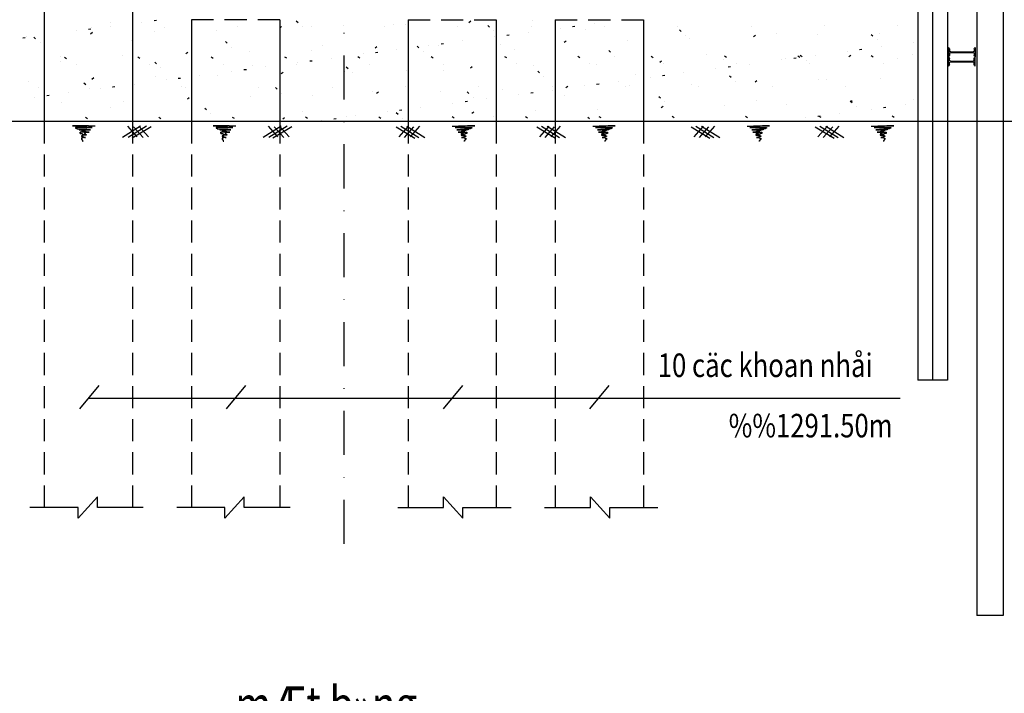
# Model space of a CAD drawing. Extents: x 0 to 2029, y -5 to 1096.
# Drawn here: x 1241 to 1408, y 302 to 417 of the extents above; entities that cross this region are included whole.
import ezdxf

# ---------------------------------------------------------------- set-up
doc = ezdxf.new("R2010")
doc.units = 0
doc.header["$LTSCALE"] = 15
doc.header["$MEASUREMENT"] = 0
doc.linetypes.add('DASHDOT', pattern=[1, 0.5, -0.25, 0, -0.25])
doc.linetypes.add('HIDDEN', pattern=[0.375, 0.25, -0.125])
doc.layers.get('0').update_dxf_attribs({"linetype": 'CONTINUOUS'})
doc.styles.add('VN-ABC', font='vn-abc', dxfattribs={"width": 0.8})
doc.styles.add('VN-ABCH', font='vn-abch', dxfattribs={"width": 0.8})

# ---------------------------------------------------------------- blocks, each defined once
blk = doc.blocks.new('*X12')
at = {"color": 0, "linetype": 'CONTINUOUS'}
for p, q in [((1678.87, 418.52), (1678.87, 418.52)), ((1684.17, 418.5), (1684.17, 418.5)), ((1686.25, 418.77), (1686.65, 418.83)), ((1694.38, 418.84), (1694.38, 418.84)), ((1710.38, 418.7), (1710.68, 418.43)), ((1739.71, 418.46), (1740.03, 418.7)), ((1750.5, 418.83), (1750.5, 418.83)), ((1760.97, 418.25), (1760.97, 418.25)), ((1673.01, 417.03), (1673.01, 417.03)), ((1675.09, 417.31), (1675.49, 417.36)), ((1675.43, 416.53), (1675.75, 416.78)), ((1675.55, 417.63), (1675.55, 417.63)), ((1678.74, 417.79), (1678.74, 417.79)), ((1686.22, 416.91), (1686.22, 416.91)), ((1688.01, 417.65), (1688.01, 417.65)), ((1696.77, 417.11), (1696.77, 417.11)), ((1700.47, 417.68), (1700.47, 417.68)), ((1707.57, 417.49), (1707.89, 417.74)), ((1711.42, 417.76), (1711.42, 417.76)), ((1712.92, 417.7), (1712.92, 417.7)), ((1718.36, 417.87), (1718.36, 417.87)), ((1725.38, 417.72), (1725.38, 417.72)), ((1726.92, 418.08), (1726.92, 418.08)), ((1728.91, 418.07), (1728.91, 418.07)), ((1737.84, 417.74), (1737.84, 417.74)), ((1742.93, 417.94), (1743.22, 417.67)), ((1743.96, 417), (1743.96, 417)), ((1749.8, 416.78), (1749.8, 416.78)), ((1750.29, 417.77), (1750.29, 417.77)), ((1755.24, 417.5), (1755.24, 417.5)), ((1757.32, 417.77), (1757.72, 417.83)), ((1759.46, 417.32), (1759.46, 417.32)), ((1762.75, 417.79), (1762.75, 417.79)), ((1775.21, 417.81), (1775.21, 417.81)), ((1775.47, 417.18), (1775.76, 416.91)), ((1787.66, 417.84), (1787.66, 417.84)), ((1792.01, 416.56), (1792.01, 416.56)), ((1800.12, 417.86), (1800.12, 417.86)), ((1809.39, 416.61), (1809.39, 416.61)), ((1812.57, 417.88), (1812.57, 417.88)), ((1663.93, 415.84), (1664.32, 415.89)), ((1664.63, 416.14), (1664.63, 416.14)), ((1665.82, 415.95), (1666.11, 415.68)), ((1666.85, 415.01), (1666.85, 415.01)), ((1667.57, 416.32), (1667.57, 416.32)), ((1682.35, 415.33), (1682.35, 415.33)), ((1698.36, 415.19), (1698.66, 414.92)), ((1734.99, 414.83), (1735.39, 414.89)), ((1738.64, 415.32), (1738.64, 415.32)), ((1744.07, 416.03), (1744.07, 416.03)), ((1746.16, 416.3), (1746.55, 416.36)), ((1755.91, 415.08), (1756.23, 415.33)), ((1766.7, 415.46), (1766.7, 415.46)), ((1776.5, 416.24), (1776.5, 416.24)), ((1777.25, 415.65), (1777.25, 415.65)), ((1788.05, 416.04), (1788.37, 416.29)), ((1798.84, 416.42), (1798.84, 416.42)), ((1808.01, 416.42), (1808.31, 416.15)), ((1809.04, 415.47), (1809.04, 415.47)), ((1815.14, 415.03), (1815.14, 415.03)), ((1691.63, 413.16), (1691.95, 413.4)), ((1699.39, 414.25), (1699.39, 414.25)), ((1702.42, 413.54), (1702.42, 413.54)), ((1712.97, 413.73), (1712.97, 413.73)), ((1714.9, 414.57), (1714.9, 414.57)), ((1721.75, 413.09), (1721.75, 413.09)), ((1723.77, 414.12), (1724.09, 414.37)), ((1723.83, 413.37), (1724.23, 413.42)), ((1727.48, 413.85), (1727.48, 413.85)), ((1730.9, 414.43), (1731.2, 414.16)), ((1731.93, 413.49), (1731.93, 413.49)), ((1732.91, 414.56), (1732.91, 414.56)), ((1734.56, 414.5), (1734.56, 414.5)), ((1745.11, 414.69), (1745.11, 414.69)), ((1747.44, 413.81), (1747.44, 413.81)), ((1763.45, 413.67), (1763.74, 413.4)), ((1803.98, 413.56), (1803.98, 413.56)), ((1806.06, 413.83), (1806.46, 413.89)), ((1809.71, 414.31), (1809.71, 414.31)), ((1670.28, 412.58), (1670.28, 412.58)), ((1670.33, 411.82), (1670.33, 411.82)), ((1671.02, 412.56), (1671.36, 412.34)), ((1680.83, 412.77), (1680.83, 412.77)), ((1683.48, 412.58), (1683.82, 412.37)), ((1686.34, 411.68), (1686.63, 411.41)), ((1695.94, 412.6), (1696.27, 412.39)), ((1708.39, 412.63), (1708.73, 412.41)), ((1710.58, 411.62), (1710.58, 411.62)), ((1712.66, 411.9), (1713.06, 411.95)), ((1716.31, 412.38), (1716.31, 412.38)), ((1720.85, 412.65), (1721.19, 412.43)), ((1733.31, 412.67), (1733.64, 412.46)), ((1745.76, 412.69), (1746.1, 412.48)), ((1758.22, 412.72), (1758.56, 412.5)), ((1760.24, 411.43), (1760.24, 411.43)), ((1764.48, 412.72), (1764.48, 412.72)), ((1770.68, 412.74), (1771.01, 412.52)), ((1772.11, 411.71), (1772.42, 411.95)), ((1772.7, 411.45), (1772.7, 411.45)), ((1779.98, 413.05), (1779.98, 413.05)), ((1782.9, 412.09), (1782.9, 412.09)), ((1783.13, 412.76), (1783.47, 412.55)), ((1785.16, 411.47), (1785.16, 411.47)), ((1792.81, 412.09), (1792.81, 412.09)), ((1793.44, 412.28), (1793.44, 412.28)), ((1794.9, 412.36), (1795.29, 412.42)), ((1795.59, 412.78), (1795.93, 412.57)), ((1795.99, 412.91), (1796.28, 412.64)), ((1797.02, 411.96), (1797.02, 411.96)), ((1797.61, 411.49), (1797.61, 411.49)), ((1798.54, 412.85), (1798.54, 412.85)), ((1804.25, 412.67), (1804.57, 412.91)), ((1808.05, 412.81), (1808.38, 412.59)), ((1810.07, 411.52), (1810.07, 411.52)), ((1812.52, 412.29), (1812.52, 412.29)), ((1815.04, 413.05), (1815.04, 413.05)), ((1673.05, 411.27), (1673.05, 411.27)), ((1685.5, 411.29), (1685.5, 411.29)), ((1687.37, 410.74), (1687.37, 410.74)), ((1697.96, 411.31), (1697.96, 411.31)), ((1699.42, 410.15), (1699.42, 410.15)), ((1701.5, 410.43), (1701.9, 410.48)), ((1702.87, 411.06), (1702.87, 411.06)), ((1705.15, 410.91), (1705.15, 410.91)), ((1707.83, 409.79), (1708.14, 410.03)), ((1710.42, 411.34), (1710.42, 411.34)), ((1718.61, 410.16), (1718.61, 410.16)), ((1718.88, 410.92), (1719.17, 410.65)), ((1719.91, 409.98), (1719.91, 409.98)), ((1722.87, 411.36), (1722.87, 411.36)), ((1729.16, 410.36), (1729.16, 410.36)), ((1735.33, 411.38), (1735.33, 411.38)), ((1735.41, 410.3), (1735.41, 410.3)), ((1739.97, 410.75), (1740.28, 410.99)), ((1747.79, 411.4), (1747.79, 411.4)), ((1750.75, 411.13), (1750.75, 411.13)), ((1751.42, 410.16), (1751.72, 409.89)), ((1761.3, 411.32), (1761.3, 411.32)), ((1776.22, 409.91), (1776.22, 409.91)), ((1781.65, 410.62), (1781.65, 410.62)), ((1783.73, 410.89), (1784.13, 410.95)), ((1787.38, 411.38), (1787.38, 411.38)), ((1664.88, 408.44), (1664.88, 408.44)), ((1674.31, 408.17), (1674.61, 407.9)), ((1675.68, 408.83), (1676, 409.07)), ((1686.47, 409.2), (1686.47, 409.2)), ((1688.26, 408.68), (1688.26, 408.68)), ((1690.34, 408.96), (1690.73, 409.01)), ((1693.99, 409.44), (1693.99, 409.44)), ((1697.02, 409.4), (1697.02, 409.4)), ((1752.45, 409.21), (1752.45, 409.21)), ((1765.05, 408.44), (1765.05, 408.44)), ((1767.96, 409.54), (1767.96, 409.54)), ((1770.49, 409.15), (1770.49, 409.15)), ((1772.57, 409.43), (1772.96, 409.48)), ((1783.96, 409.4), (1784.26, 409.13)), ((1785, 408.45), (1785, 408.45)), ((1788.3, 408.34), (1788.62, 408.58)), ((1799.09, 408.71), (1799.09, 408.71)), ((1800.5, 408.77), (1800.5, 408.77)), ((1809.64, 408.91), (1809.64, 408.91)), ((1666.66, 407.38), (1666.66, 407.38)), ((1671.66, 406.5), (1671.66, 406.5)), ((1675.34, 407.23), (1675.34, 407.23)), ((1677.09, 407.21), (1677.09, 407.21)), ((1679.12, 407.4), (1679.12, 407.4)), ((1679.17, 407.49), (1679.57, 407.54)), ((1682.82, 407.97), (1682.82, 407.97)), ((1690.85, 407.55), (1690.85, 407.55)), ((1691.58, 407.42), (1691.58, 407.42)), ((1704.03, 407.45), (1704.03, 407.45)), ((1706.85, 407.41), (1707.15, 407.14)), ((1707.89, 406.46), (1707.89, 406.46)), ((1716.49, 407.47), (1716.49, 407.47)), ((1723.39, 406.79), (1723.39, 406.79)), ((1724.02, 406.41), (1724.34, 406.66)), ((1728.95, 407.49), (1728.95, 407.49)), ((1734.81, 406.79), (1734.81, 406.79)), ((1739.4, 406.65), (1739.69, 406.38)), ((1741.4, 407.51), (1741.4, 407.51)), ((1745.36, 406.99), (1745.36, 406.99)), ((1750.24, 406.49), (1750.64, 406.54)), ((1753.86, 407.54), (1753.86, 407.54)), ((1753.89, 406.97), (1753.89, 406.97)), ((1756.16, 407.38), (1756.48, 407.62)), ((1759.32, 407.68), (1759.32, 407.68)), ((1761.4, 407.96), (1761.8, 408.01)), ((1766.32, 407.56), (1766.32, 407.56)), ((1766.95, 407.75), (1766.95, 407.75)), ((1777.5, 407.95), (1777.5, 407.95)), ((1778.77, 407.58), (1778.77, 407.58)), ((1791.23, 407.6), (1791.23, 407.6)), ((1803.69, 407.63), (1803.69, 407.63)), ((1665.93, 405.74), (1665.93, 405.74)), ((1668.01, 406.02), (1668.41, 406.07)), ((1670.53, 404.87), (1670.53, 404.87)), ((1681.08, 405.06), (1681.08, 405.06)), ((1691.88, 405.45), (1692.2, 405.7)), ((1702.67, 405.83), (1702.67, 405.83)), ((1713.22, 406.03), (1713.22, 406.03)), ((1736.99, 404.74), (1736.99, 404.74)), ((1739.08, 405.02), (1739.47, 405.07)), ((1740.43, 405.7), (1740.43, 405.7)), ((1742.73, 405.5), (1742.73, 405.5)), ((1748.16, 406.21), (1748.16, 406.21)), ((1755.93, 406.03), (1755.93, 406.03)), ((1771.94, 405.89), (1772.23, 405.62)), ((1772.97, 404.94), (1772.97, 404.94)), ((1788.48, 405.26), (1788.48, 405.26)), ((1804.48, 405.13), (1804.78, 404.86)), ((1804.5, 404.96), (1804.82, 405.21)), ((1815.29, 405.34), (1815.29, 405.34)), ((1678.82, 404.04), (1678.82, 404.04)), ((1694.83, 403.9), (1695.12, 403.63)), ((1711.37, 403.28), (1711.37, 403.28)), ((1725.83, 403.27), (1725.83, 403.27)), ((1727.37, 403.14), (1727.67, 402.87)), ((1727.91, 403.55), (1728.31, 403.6)), ((1731.56, 404.03), (1731.56, 404.03)), ((1740.22, 403.04), (1740.54, 403.28)), ((1751.01, 403.42), (1751.01, 403.42)), ((1761.56, 403.61), (1761.56, 403.61)), ((1772.36, 404), (1772.68, 404.25)), ((1783.15, 404.38), (1783.15, 404.38)), ((1793.7, 404.57), (1793.7, 404.57)), ((1805.51, 404.18), (1805.51, 404.18)), ((1808.06, 403.74), (1808.06, 403.74)), ((1810.14, 404.02), (1810.54, 404.07)), ((1813.79, 404.5), (1813.79, 404.5)), ((1674.59, 402.33), (1674.93, 402.11)), ((1687.05, 402.35), (1687.39, 402.13)), ((1695.86, 402.95), (1695.86, 402.95)), ((1699.51, 402.37), (1699.84, 402.16)), ((1708.08, 402.08), (1708.39, 402.32)), ((1711.96, 402.39), (1712.3, 402.18)), ((1714.67, 401.8), (1714.67, 401.8)), ((1716.75, 402.08), (1717.15, 402.13)), ((1718.87, 402.46), (1718.87, 402.46)), ((1720.4, 402.56), (1720.4, 402.56)), ((1724.42, 402.42), (1724.76, 402.2)), ((1728.4, 402.19), (1728.4, 402.19)), ((1729.41, 402.65), (1729.41, 402.65)), ((1736.87, 402.44), (1737.21, 402.22)), ((1743.91, 402.51), (1743.91, 402.51)), ((1749.33, 402.46), (1749.67, 402.25)), ((1759.91, 402.38), (1760.21, 402.11)), ((1761.79, 402.49), (1762.13, 402.27)), ((1774.24, 402.51), (1774.58, 402.29)), ((1786.7, 402.53), (1787.04, 402.32)), ((1796.9, 402.27), (1796.9, 402.27)), ((1798.98, 402.55), (1799.38, 402.6)), ((1799.16, 402.55), (1799.49, 402.34)), ((1802.63, 403.03), (1802.63, 403.03)), ((1811.61, 402.58), (1811.95, 402.36))]:
    blk.add_line(p, q, dxfattribs=at)
blk = doc.blocks.new('MATDAT')
at = {"color": 8, "linetype": 'CONTINUOUS'}
for p, q in [((-0.1, -0.59), (3.1, -2.52)), ((1.96, -0.47), (0.36, -2.3)), ((0.7, -0.47), (3.78, -2.41)), ((2.87, -0.59), (1.27, -2.41)), ((1.7, -0.47), (4.78, -2.41)), ((3.89, -0.47), (2.3, -2.3)), ((9.41, -0.49), (10.52, -0.49)), ((10.82, -0.7), (9.91, -0.7)), ((9.91, -0.7), (12.74, -0.7)), ((10.22, -1.1), (10.82, -1.1)), ((11.53, -1.1), (10.22, -1.1)), ((10.93, -1.5), (10.42, -1.5)), ((10.42, -1.5), (11.94, -1.5)), ((10.52, -0.49), (10.52, -0.39)), ((10.52, -0.39), (13.25, -0.39)), ((10.82, -0.59), (10.82, -0.7)), ((11.53, -0.59), (10.82, -0.59)), ((10.82, -1.1), (10.82, -1)), ((10.82, -1), (12.14, -1)), ((10.93, -1.4), (10.93, -1.5)), ((11.33, -1.4), (10.93, -1.4)), ((11.03, -1.3), (11.23, -1.3)), ((11.43, -1.3), (11.03, -1.3)), ((11.03, -1.5), (11.33, -1.5)), ((11.03, -1.71), (11.03, -1.5)), ((11.23, -1.3), (11.23, -1.71)), ((11.33, -1.3), (11.33, -1.4)), ((11.53, -1.3), (11.33, -1.3)), ((11.33, -1.5), (11.33, -1.4)), ((11.33, -1.4), (11.53, -1.4)), ((11.43, -1.2), (11.43, -1.3)), ((11.73, -1.2), (11.43, -1.2)), ((11.53, -0.49), (11.53, -0.59)), ((12.04, -0.49), (11.53, -0.49)), ((11.53, -1), (11.53, -1.1)), ((12.14, -1), (11.53, -1)), ((11.53, -1.4), (11.53, -1.3)), ((11.73, -1.1), (11.73, -1.2)), ((12.14, -1.1), (11.73, -1.1)), ((11.94, -1.5), (11.94, -1.6)), ((11.94, -1.6), (11.94, -1.71)), ((12.04, -1.6), (11.94, -1.6)), ((11.94, -1.6), (12.04, -1.6)), ((12.04, -0.39), (12.04, -0.49)), ((13.25, -0.39), (12.04, -0.39)), ((12.14, -0.9), (12.14, -1)), ((12.54, -0.9), (12.14, -0.9)), ((12.14, -1), (12.14, -1.1)), ((12.54, -0.8), (12.54, -0.9)), ((12.74, -0.8), (12.54, -0.8)), ((12.74, -0.7), (12.74, -0.8)), ((10.93, -1.91), (10.93, -2.01)), ((11.43, -1.91), (10.93, -1.91)), ((10.93, -2.01), (11.53, -2.01)), ((11.23, -1.71), (11.03, -1.71)), ((11.23, -2.41), (11.03, -2.41)), ((11.03, -2.41), (11.53, -2.41)), ((11.23, -2.31), (11.23, -2.41)), ((11.43, -2.31), (11.23, -2.31)), ((11.43, -1.81), (11.43, -1.91)), ((11.63, -1.81), (11.43, -1.81)), ((11.43, -2.21), (11.43, -2.31)), ((11.73, -2.21), (11.43, -2.21)), ((11.53, -3.02), (11.43, -3.02)), ((11.53, -2.01), (11.53, -2.11)), ((11.53, -2.11), (11.73, -2.11)), ((11.53, -2.41), (11.53, -2.51)), ((11.53, -2.51), (11.73, -2.51)), ((11.53, -2.82), (11.53, -3.02)), ((11.63, -2.82), (11.53, -2.82)), ((11.63, -1.71), (11.63, -1.81)), ((11.94, -1.71), (11.63, -1.71)), ((11.63, -2.72), (11.63, -2.82)), ((11.73, -2.72), (11.63, -2.72)), ((11.73, -2.11), (11.73, -2.21)), ((11.73, -2.51), (11.73, -2.72))]:
    blk.add_line(p, q, dxfattribs=at)
blk = doc.blocks.new('I450')
at = {"color": 7, "linetype": 'CONTINUOUS'}
for p, q in [((-1.55, 2.26), (0.05, 2.26)), ((-1.29, 2.11), (-1, 2.11)), ((-0.8, 1.91), (-0.8, -1.9)), ((-0.71, 1.91), (-0.71, -1.9)), ((-0.51, 2.11), (-0.21, 2.11)), ((1.65, 2.26), (0.05, 2.26)), ((0.6, 2.11), (0.31, 2.11)), ((0.8, 1.91), (0.8, -1.9)), ((0.89, 1.91), (0.89, -1.9)), ((1.39, 2.11), (1.09, 2.11)), ((-1.55, -2.24), (0.05, -2.24)), ((-1.55, -2.24), (0.05, -2.24)), ((-1.29, -2.1), (-1, -2.1)), ((-0.51, -2.1), (-0.21, -2.1)), ((1.65, -2.24), (0.05, -2.24)), ((1.65, -2.24), (0.05, -2.24)), ((0.6, -2.1), (0.31, -2.1)), ((1.39, -2.1), (1.09, -2.1))]:
    blk.add_line(p, q, dxfattribs=at)
for centre, radius, start, end in [((-1.21, 2.58), 0.472, 223.1335, 259.9056), ((-1, 1.91), 0.2, 0, 90), ((-0.51, 1.91), 0.2, 90, 180), ((-0.3, 2.58), 0.472, 280.0944, 316.8665), ((0.39, 2.58), 0.472, 223.1335, 259.9056), ((0.6, 1.91), 0.2, 0, 90), ((1.09, 1.91), 0.2, 90, 180), ((1.3, 2.58), 0.472, 280.0944, 316.8665), ((-1.21, -2.57), 0.472, 100.0944, 136.8665), ((-1, -1.9), 0.2, 270, 0), ((-0.51, -1.9), 0.2, 180, 270), ((-0.3, -2.57), 0.472, 43.1335, 79.9056), ((0.39, -2.57), 0.472, 100.0944, 136.8665), ((0.6, -1.9), 0.2, 270, 0), ((1.09, -1.9), 0.2, 180, 270), ((1.3, -2.57), 0.472, 43.1335, 79.9056)]:
    blk.add_arc(centre, radius, start, end, dxfattribs=at)

msp = doc.modelspace()

# ---------------------------------------------------------------- linework, layer by layer
at = {"color": 8, "linetype": 'DASHDOT'}
msp.add_line((1296.008, 516.469), (1296.008, 327.247), dxfattribs=at)
at = {"linetype": 'CONTINUOUS'}
for p, q in [((1245.118, 475.582), (1245.118, 399.582)), ((1260.118, 475.582), (1260.118, 399.582)), ((1270.118, 416.804), (1270.118, 399.582)), ((1285.118, 416.804), (1285.118, 399.582)), ((1306.898, 416.804), (1306.898, 399.582)), ((1321.898, 416.804), (1321.898, 399.582)), ((1331.898, 416.804), (1331.898, 399.582)), ((1346.898, 416.804), (1346.898, 399.582))]:
    msp.add_line(p, q, dxfattribs=at)
at = {"color": 7, "linetype": 'CONTINUOUS'}
for p, q in [((1393.508, 475.582), (1393.508, 355.582)), ((1398.508, 475.582), (1398.508, 355.582)), ((1403.508, 475.582), (1403.508, 315.582)), ((1408.008, 475.582), (1408.008, 315.582)), ((1150.494, 399.582), (1456.791, 399.582)), ((1398.508, 355.582), (1393.508, 355.582)), ((1408.008, 315.582), (1403.508, 315.582))]:
    msp.add_line(p, q, dxfattribs=at)
at = {"color": 6, "linetype": 'CONTINUOUS'}
msp.add_line((1396.008, 475.582), (1396.008, 355.582), dxfattribs=at)
at = {"linetype": 'HIDDEN'}
for p, q in [((1285.118, 416.804), (1270.118, 416.804)), ((1306.898, 416.804), (1321.898, 416.804)), ((1331.898, 416.804), (1346.898, 416.804))]:
    msp.add_line(p, q, dxfattribs=at)
at = {"color": 9, "linetype": 'HIDDEN'}
for p, q in [((1245.118, 399.582), (1245.118, 333.939)), ((1260.118, 399.582), (1260.118, 333.939)), ((1270.118, 399.582), (1270.118, 333.939)), ((1285.118, 399.582), (1285.118, 333.939)), ((1306.898, 399.582), (1306.898, 333.939)), ((1321.898, 399.582), (1321.898, 333.939)), ((1331.898, 399.582), (1331.898, 333.939)), ((1346.898, 399.582), (1346.898, 333.939))]:
    msp.add_line(p, q, dxfattribs=at)
at = {"color": 9, "linetype": 'CONTINUOUS'}
for p, q in [((1254.397, 354.7), (1251.11, 350.715)), ((1279.28, 354.7), (1275.993, 350.715)), ((1316.135, 354.7), (1312.849, 350.715)), ((1341.019, 354.7), (1337.732, 350.715)), ((1252.715, 352.514), (1390.466, 352.514))]:
    msp.add_line(p, q, dxfattribs=at)
at = {"color": 8, "linetype": 'CONTINUOUS'}
for p, q in [((1254.132, 335.782), (1250.854, 332.107)), ((1254.132, 333.939), (1254.132, 335.782)), ((1279.082, 335.782), (1275.805, 332.107)), ((1279.082, 333.939), (1279.082, 335.782)), ((1312.934, 335.782), (1316.212, 332.107)), ((1312.934, 333.939), (1312.934, 335.782)), ((1337.885, 335.782), (1341.162, 332.107)), ((1337.885, 333.939), (1337.885, 335.782)), ((1250.854, 333.939), (1242.66, 333.939)), ((1250.854, 332.107), (1250.854, 333.939)), ((1261.916, 333.939), (1254.132, 333.939)), ((1275.805, 333.939), (1267.61, 333.939)), ((1275.805, 332.107), (1275.805, 333.939)), ((1286.867, 333.939), (1279.082, 333.939)), ((1305.149, 333.939), (1312.934, 333.939)), ((1316.212, 333.939), (1324.406, 333.939)), ((1316.212, 332.107), (1316.212, 333.939)), ((1330.1, 333.939), (1337.885, 333.939)), ((1341.162, 333.939), (1349.357, 333.939)), ((1341.162, 332.107), (1341.162, 333.939))]:
    msp.add_line(p, q, dxfattribs=at)

# ---------------------------------------------------------------- block references
msp.add_blockref('*X12', (-422.462, -2.07), dxfattribs=at)
at = {"linetype": 'CONTINUOUS', "xscale": -1, "rotation": 90}
msp.add_blockref('I450', (1400.981, 410.585), dxfattribs=at)
at = {"linetype": 'CONTINUOUS', "xscale": -1}
for p in [(1263.16, 399.223), (1287.048, 399.223)]:
    msp.add_blockref('MATDAT', p, dxfattribs=at)
at = {"linetype": 'CONTINUOUS'}
for p in [(1304.969, 399.223), (1328.856, 399.223), (1355.072, 399.223), (1376.163, 399.223)]:
    msp.add_blockref('MATDAT', p, dxfattribs=at)

# ---------------------------------------------------------------- texts
at = {"color": 7, "linetype": 'CONTINUOUS', "style": 'VN-ABC', "width": 0.8}
for s, p in [('10 cäc khoan nhåi', (1349.317, 356.121)), ('%%1291.50m', (1361.363, 345.862))]:
    msp.add_text(s, height=4, dxfattribs=at).set_placement(p)
at = {"color": 5, "style": 'VN-ABCH', "width": 0.8}
msp.add_text('mÆt b»ng', height=6, dxfattribs=at).set_placement((1277.568, 297.528))

doc.saveas('drawing.dxf')
